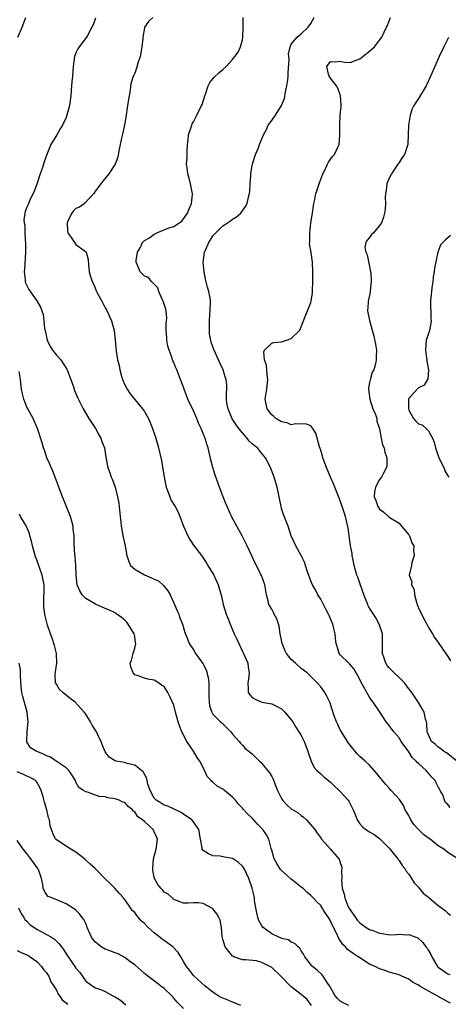
# Model space of a CAD drawing. Units: inches. Extents: x 2616000 to 2619000, y 1539000 to 1540764.
# Drawn here: x 2616542 to 2616629, y 1540017 to 1540219 of the extents above; entities that cross this region are included whole.
import ezdxf

# ---------------------------------------------------------------- set-up
doc = ezdxf.new("R2010")
doc.units = ezdxf.units.IN
doc.header["$MEASUREMENT"] = 0
doc.layers.add('LD26161539_2ft', color=143, linetype='Continuous')

msp = doc.modelspace()

# ---------------------------------------------------------------- linework, layer by layer
at = {"layer": 'LD26161539_2ft'}
for points, elevation in [([(2616541.15, 1540215), (2616542.03, 1540217), (2616542.79, 1540219)], 9678), ([(2616557, 1540218.86), (2616556.49, 1540217.51), (2616556.28, 1540217), (2616555.33, 1540215.33), (2616555.16, 1540215), (2616553.64, 1540213), (2616553.41, 1540212.59), (2616553, 1540211.74), (2616552.77, 1540211.23), (2616552.68, 1540211), (2616552.41, 1540209), (2616552.3, 1540207), (2616552.17, 1540205.83), (2616552.04, 1540204.04), (2616551.95, 1540203), (2616551.67, 1540201), (2616551.17, 1540199), (2616551, 1540198.55), (2616550.28, 1540197), (2616549.78, 1540196.22), (2616549.09, 1540195), (2616547.87, 1540193), (2616547.06, 1540191), (2616546.52, 1540189.48), (2616546.39, 1540189), (2616546.11, 1540188.11), (2616545.71, 1540187), (2616545, 1540184.94), (2616544.48, 1540183.52), (2616543.51, 1540181.51), (2616543.32, 1540181), (2616543.25, 1540180.75), (2616543, 1540180.22), (2616542.66, 1540179.34), (2616542.55, 1540179), (2616542.37, 1540177.63), (2616542.41, 1540177), (2616542.53, 1540176.53), (2616542.55, 1540175), (2616542.62, 1540173.38), (2616542.69, 1540173), (2616542.73, 1540171), (2616542.5, 1540167.5), (2616542.43, 1540167), (2616542.63, 1540165.37), (2616542.64, 1540165), (2616542.72, 1540164.72), (2616543.36, 1540163.36), (2616545, 1540161.09), (2616545.77, 1540159.77), (2616546.01, 1540159), (2616546.29, 1540158.29), (2616546.46, 1540157), (2616546.59, 1540155.41), (2616546.76, 1540154.76), (2616547, 1540153.62), (2616547.15, 1540153), (2616547.77, 1540151.77), (2616548.24, 1540151), (2616549, 1540149.95), (2616549.89, 1540149), (2616551.13, 1540147.13), (2616551.19, 1540147), (2616551.95, 1540145), (2616552.49, 1540143.51), (2616552.73, 1540142.73), (2616553.31, 1540141.31), (2616553.94, 1540140.06), (2616554.45, 1540139), (2616555.66, 1540137), (2616556.98, 1540135), (2616557.7, 1540133.7), (2616558.11, 1540133), (2616558.32, 1540132.32), (2616558.84, 1540131), (2616559.14, 1540129.14), (2616559.54, 1540127), (2616559.93, 1540125.93), (2616560.23, 1540125), (2616560.47, 1540124.47), (2616561, 1540123), (2616561.51, 1540121), (2616561.74, 1540119.74), (2616561.83, 1540119), (2616562.01, 1540117), (2616562.15, 1540115.85), (2616562.21, 1540115), (2616562.35, 1540114.35), (2616562.61, 1540113), (2616563.07, 1540111), (2616563.07, 1540110.93), (2616563.37, 1540109), (2616563.78, 1540107.78), (2616564.16, 1540107), (2616565, 1540106.25), (2616567, 1540105.05), (2616568.47, 1540104.47), (2616569, 1540104.16), (2616569.85, 1540103.85), (2616570.9, 1540102.9), (2616571.79, 1540101.79), (2616572.22, 1540101), (2616573.17, 1540099), (2616573.7, 1540097.7), (2616574.02, 1540097), (2616574.26, 1540096.26), (2616574.77, 1540095), (2616575.27, 1540093.27), (2616575.67, 1540092.33), (2616576.12, 1540091), (2616577, 1540089.7), (2616577.42, 1540089), (2616578.5, 1540087.5), (2616578.94, 1540086.94), (2616579.61, 1540085.61), (2616580.04, 1540084.04), (2616580.14, 1540083), (2616580.13, 1540081.87), (2616580.17, 1540081), (2616580.15, 1540080.15), (2616580.22, 1540079), (2616580.3, 1540078.3), (2616580.75, 1540077), (2616581, 1540076.6), (2616582.53, 1540075), (2616582.78, 1540074.78), (2616584.62, 1540073), (2616585, 1540072.47), (2616586.36, 1540071), (2616586.64, 1540070.64), (2616587, 1540070.23), (2616587.59, 1540069.59), (2616588.3, 1540069), (2616588.7, 1540068.7), (2616589, 1540068.46), (2616589.73, 1540067.73), (2616590.49, 1540067), (2616590.76, 1540066.76), (2616591, 1540066.52), (2616592.56, 1540064.56), (2616593, 1540063.85), (2616593.29, 1540063.29), (2616593.64, 1540062.36), (2616594.19, 1540061), (2616595, 1540059.32), (2616595.2, 1540059), (2616596.06, 1540058.06), (2616597, 1540057.24), (2616598.38, 1540056.38), (2616599, 1540055.85), (2616599.51, 1540055.51), (2616600.07, 1540055), (2616600.53, 1540054.53), (2616601.78, 1540053), (2616602.26, 1540052.25), (2616603, 1540051.3), (2616603.12, 1540051.12), (2616605, 1540048.98), (2616606.71, 1540047), (2616606.83, 1540046.83), (2616607, 1540046.2), (2616607.29, 1540045.29), (2616607.29, 1540045), (2616607.24, 1540044.76), (2616607.3, 1540043), (2616607.28, 1540042.71), (2616607.41, 1540041), (2616607.77, 1540039.77), (2616607.91, 1540039), (2616608.57, 1540037.43), (2616608.77, 1540037), (2616609, 1540036.56), (2616610.09, 1540035), (2616610.48, 1540034.48), (2616611, 1540033.93), (2616612.3, 1540033), (2616613, 1540032.57), (2616613.64, 1540032.36), (2616615, 1540031.78), (2616616.38, 1540031.62), (2616617, 1540031.5), (2616618.48, 1540031.52), (2616619, 1540031.58), (2616620.53, 1540031.47), (2616621, 1540031.56), (2616622.45, 1540031), (2616622.83, 1540030.83), (2616623.88, 1540029.88), (2616624.5, 1540029), (2616624.73, 1540028.73), (2616625, 1540028.24), (2616625.47, 1540027.47), (2616625.68, 1540027), (2616626.68, 1540025.32), (2616626.88, 1540025), (2616627, 1540024.87), (2616628.09, 1540024.09), (2616629, 1540023.47), (2616629.35, 1540023.35)], 9680), ([(2616568.73, 1540219), (2616567.81, 1540218.19), (2616567.04, 1540217), (2616567, 1540216.88), (2616566.67, 1540215), (2616566.68, 1540214.68), (2616566.47, 1540213), (2616566.24, 1540211.76), (2616566.12, 1540211), (2616565.68, 1540209.68), (2616565.39, 1540208.61), (2616565, 1540207.62), (2616564.81, 1540207.19), (2616564.71, 1540207), (2616564.31, 1540205.69), (2616564.15, 1540205), (2616564.07, 1540204.07), (2616563.71, 1540202.29), (2616563.5, 1540200.5), (2616563.27, 1540199), (2616563, 1540197.38), (2616562.57, 1540195.43), (2616562.3, 1540194.3), (2616561.76, 1540191.76), (2616561.57, 1540190.43), (2616561.04, 1540189), (2616559.73, 1540187), (2616558.47, 1540185.53), (2616558.07, 1540185), (2616557, 1540183.54), (2616556.66, 1540183), (2616554.73, 1540181), (2616553.75, 1540180.25), (2616553, 1540179.95), (2616552.51, 1540179.49), (2616552.18, 1540179), (2616551.74, 1540178.26), (2616551.18, 1540177), (2616551.29, 1540175.29), (2616551.34, 1540175), (2616552.18, 1540173.82), (2616552.69, 1540173), (2616553, 1540172.57), (2616554.67, 1540171.33), (2616555, 1540171.11), (2616555.11, 1540171), (2616555.51, 1540169.51), (2616555.57, 1540168.43), (2616555.7, 1540167), (2616555.95, 1540166.05), (2616556.3, 1540165), (2616556.56, 1540164.56), (2616557.21, 1540163), (2616557.43, 1540162.57), (2616558.27, 1540161), (2616559, 1540159.67), (2616559.25, 1540159.25), (2616559.89, 1540157.89), (2616560.28, 1540157), (2616560.84, 1540155), (2616561.03, 1540153), (2616561.2, 1540150.8), (2616561.52, 1540149), (2616561.84, 1540147.84), (2616561.96, 1540147), (2616562.3, 1540145.7), (2616562.5, 1540145), (2616563, 1540143.93), (2616563.46, 1540143), (2616564.06, 1540142.06), (2616566.62, 1540139), (2616567, 1540138.42), (2616567.82, 1540137), (2616568.67, 1540135), (2616569.35, 1540133), (2616569.89, 1540131), (2616570.46, 1540128.46), (2616570.76, 1540126.76), (2616571.01, 1540125), (2616571.43, 1540123), (2616571.71, 1540122.29), (2616572.16, 1540121), (2616572.41, 1540120.41), (2616573.24, 1540119), (2616573.88, 1540117.88), (2616574.24, 1540117), (2616574.99, 1540115.01), (2616575.62, 1540113.62), (2616575.87, 1540113), (2616576.27, 1540112.27), (2616577, 1540111.15), (2616578.66, 1540109), (2616579.6, 1540107.6), (2616579.97, 1540107), (2616581.14, 1540105), (2616582.03, 1540103), (2616582.28, 1540102.28), (2616582.64, 1540101), (2616583.11, 1540099), (2616583.71, 1540097), (2616584.09, 1540096.09), (2616584.49, 1540095), (2616584.65, 1540094.65), (2616585.36, 1540093), (2616585.88, 1540091.88), (2616586.25, 1540091), (2616587, 1540089.41), (2616587.21, 1540089), (2616588.1, 1540087), (2616588.2, 1540086.2), (2616588.4, 1540085), (2616588.27, 1540083.73), (2616588.12, 1540083), (2616588.22, 1540081.78), (2616588.21, 1540081), (2616588.53, 1540080.53), (2616589, 1540079.98), (2616589.65, 1540079.65), (2616591, 1540079.02), (2616593, 1540078.69), (2616593.68, 1540078.32), (2616595, 1540077.68), (2616595.71, 1540077), (2616597, 1540075.45), (2616597.31, 1540075), (2616597.94, 1540073.94), (2616598.55, 1540073), (2616599, 1540072.19), (2616599.64, 1540071), (2616600.4, 1540069), (2616600.53, 1540068.53), (2616601.03, 1540067), (2616601.67, 1540065.67), (2616602.3, 1540065), (2616603, 1540064.41), (2616603.7, 1540063.7), (2616604.58, 1540063), (2616605, 1540062.7), (2616605.85, 1540061.85), (2616606.77, 1540061), (2616607, 1540060.76), (2616608.61, 1540059), (2616608.77, 1540058.77), (2616609, 1540058.26), (2616609.45, 1540057.46), (2616609.67, 1540057), (2616610.04, 1540056.04), (2616610.42, 1540055), (2616611, 1540054.14), (2616611.57, 1540053.57), (2616612.22, 1540053), (2616613, 1540052.5), (2616613.95, 1540051.95), (2616615, 1540051.15), (2616615.17, 1540051), (2616617, 1540049.18), (2616617.81, 1540048.19), (2616618.75, 1540047), (2616618.84, 1540046.84), (2616619, 1540046.65), (2616619.65, 1540045.65), (2616620.16, 1540045), (2616620.46, 1540044.46), (2616621, 1540043.86), (2616621.56, 1540043), (2616622.12, 1540042.12), (2616623, 1540041.21), (2616623.15, 1540041), (2616623.97, 1540039.97), (2616625, 1540039.14), (2616625.15, 1540039), (2616627, 1540037.49), (2616627.67, 1540037), (2616628.41, 1540036.41), (2616629, 1540035.87), (2616629.52, 1540035.52)], 9682), ([(2616631.05, 1540047), (2616629, 1540048.31), (2616628.19, 1540049), (2616627, 1540049.69), (2616625.35, 1540051), (2616625, 1540051.22), (2616624, 1540052), (2616623, 1540053), (2616622.05, 1540054.05), (2616621.43, 1540055), (2616621, 1540055.83), (2616620.29, 1540057), (2616619.89, 1540057.89), (2616619.1, 1540059.1), (2616617.42, 1540061), (2616617, 1540061.42), (2616616.25, 1540062.25), (2616615.63, 1540063), (2616614.48, 1540064.48), (2616613, 1540066.17), (2616612.1, 1540067), (2616611, 1540067.95), (2616610.47, 1540068.47), (2616609, 1540070.24), (2616608.68, 1540070.68), (2616608.5, 1540071), (2616607.22, 1540073), (2616607, 1540073.4), (2616606.47, 1540074.47), (2616606.2, 1540075), (2616605.75, 1540076.25), (2616605, 1540078.65), (2616604.87, 1540079), (2616604.27, 1540080.27), (2616603.83, 1540081), (2616603, 1540082.17), (2616602.26, 1540083), (2616601, 1540084.28), (2616600.23, 1540085), (2616599, 1540085.94), (2616597.86, 1540087), (2616597, 1540087.75), (2616596.02, 1540089), (2616595.66, 1540089.66), (2616595.1, 1540091), (2616594.74, 1540093), (2616594.54, 1540094.54), (2616594.05, 1540096.05), (2616593.52, 1540097), (2616593.36, 1540097.36), (2616593, 1540098.03), (2616592.44, 1540099), (2616592.26, 1540099.74), (2616591.91, 1540101), (2616591.56, 1540103), (2616590.89, 1540104.89), (2616590.71, 1540105.29), (2616589.87, 1540107), (2616589.56, 1540107.56), (2616588.95, 1540108.95), (2616587.96, 1540111), (2616586.94, 1540113), (2616586.25, 1540114.25), (2616585.85, 1540115), (2616584.84, 1540116.84), (2616583.87, 1540119), (2616583.65, 1540119.65), (2616583.07, 1540121), (2616582.31, 1540123), (2616581.44, 1540125.44), (2616580.97, 1540127), (2616580.58, 1540128.58), (2616580.03, 1540131), (2616579.76, 1540131.76), (2616579.39, 1540133), (2616579.26, 1540133.26), (2616578.59, 1540135), (2616578.07, 1540136.07), (2616577.71, 1540137), (2616577, 1540138.59), (2616575.88, 1540141), (2616575.13, 1540143), (2616575, 1540143.42), (2616574.38, 1540145), (2616573.58, 1540147), (2616573.4, 1540147.4), (2616573, 1540148.44), (2616572.79, 1540148.79), (2616572.73, 1540149), (2616572.65, 1540149.35), (2616572.03, 1540151), (2616571.79, 1540151.79), (2616571.59, 1540153), (2616571.56, 1540153.56), (2616571.43, 1540155), (2616571.45, 1540156.55), (2616571.51, 1540157), (2616571.55, 1540157.55), (2616571.45, 1540159), (2616571.36, 1540159.36), (2616571, 1540160.38), (2616570.81, 1540161), (2616570.62, 1540161.38), (2616569.93, 1540163), (2616569.75, 1540163.75), (2616569, 1540164.46), (2616568.47, 1540165), (2616567.82, 1540165.82), (2616567, 1540166.09), (2616566.09, 1540167), (2616565.49, 1540168.51), (2616565.28, 1540169), (2616565.29, 1540169.29), (2616565.59, 1540171), (2616566.12, 1540171.88), (2616566.62, 1540173), (2616566.8, 1540173.2), (2616567, 1540173.38), (2616568.03, 1540173.97), (2616569, 1540174.7), (2616569.56, 1540175), (2616572, 1540176), (2616573, 1540176.29), (2616574.07, 1540177), (2616574.61, 1540177.39), (2616575, 1540177.81), (2616575.81, 1540179), (2616576.12, 1540179.88), (2616576.6, 1540181), (2616576.8, 1540182.8), (2616576.8, 1540183), (2616576.73, 1540183.27), (2616576.42, 1540185), (2616576.15, 1540186.15), (2616575.83, 1540187), (2616575.77, 1540187.77), (2616575.62, 1540189), (2616575.7, 1540190.3), (2616575.71, 1540191.71), (2616575.77, 1540193), (2616575.92, 1540193.92), (2616576, 1540195), (2616576.55, 1540196.55), (2616576.65, 1540197), (2616576.74, 1540197.26), (2616577, 1540197.69), (2616577.68, 1540199), (2616578.68, 1540201), (2616578.78, 1540201.22), (2616579.33, 1540203), (2616579.55, 1540203.55), (2616580, 1540205), (2616580.33, 1540205.67), (2616581, 1540206.44), (2616581.24, 1540206.76), (2616582.28, 1540207.72), (2616583, 1540208.34), (2616583.68, 1540209), (2616585, 1540210.38), (2616585.47, 1540211), (2616586.11, 1540211.89), (2616586.59, 1540213), (2616587, 1540214.42), (2616587.1, 1540215), (2616587.18, 1540217), (2616587.14, 1540219)], 9684), ([(2616629.47, 1540057.47), (2616629, 1540058.08), (2616628.5, 1540058.5), (2616628.3, 1540059), (2616627.93, 1540060.07), (2616627.44, 1540061), (2616627.24, 1540061.24), (2616627, 1540061.75), (2616626.56, 1540062.56), (2616626.36, 1540063), (2616625.69, 1540063.69), (2616625, 1540064.55), (2616624.78, 1540064.78), (2616624.6, 1540065), (2616623, 1540066.49), (2616622.71, 1540066.71), (2616622.52, 1540067), (2616621.7, 1540067.7), (2616621, 1540068.89), (2616619.46, 1540071), (2616619, 1540071.73), (2616617.94, 1540073), (2616617, 1540074.29), (2616616.65, 1540074.65), (2616616.41, 1540075), (2616615, 1540077.13), (2616613.72, 1540079), (2616613.41, 1540079.41), (2616613, 1540080.04), (2616612.43, 1540081), (2616611.78, 1540082.22), (2616611.21, 1540083.21), (2616611, 1540083.67), (2616610.54, 1540084.54), (2616610.23, 1540085), (2616609.81, 1540085.81), (2616608.89, 1540086.89), (2616608.73, 1540087), (2616607, 1540088.7), (2616606.76, 1540089), (2616606.38, 1540090.38), (2616606.19, 1540091), (2616606.05, 1540092.05), (2616605.97, 1540093), (2616605.64, 1540094.36), (2616605.45, 1540095), (2616605, 1540096.09), (2616604.72, 1540096.72), (2616604.61, 1540097), (2616604.05, 1540098.05), (2616603.59, 1540099), (2616603, 1540100.09), (2616602.44, 1540101), (2616601.96, 1540101.96), (2616601.36, 1540103), (2616601, 1540103.84), (2616600.3, 1540105.7), (2616599.88, 1540107), (2616599.68, 1540107.68), (2616599, 1540109.01), (2616597.92, 1540111), (2616596.97, 1540113), (2616596.34, 1540115), (2616595.96, 1540116.04), (2616595.39, 1540117.39), (2616595, 1540118.63), (2616594.9, 1540119), (2616594.13, 1540123), (2616593.84, 1540123.84), (2616593.5, 1540125), (2616592.72, 1540127), (2616591.73, 1540129), (2616591.42, 1540129.42), (2616590.47, 1540130.47), (2616590.06, 1540131), (2616589.46, 1540131.46), (2616589, 1540131.84), (2616588.39, 1540132.39), (2616587.97, 1540133), (2616587, 1540134.06), (2616586.28, 1540135), (2616585.75, 1540135.75), (2616584.95, 1540136.95), (2616584.08, 1540139), (2616583.85, 1540140.15), (2616583.79, 1540141), (2616583.73, 1540142.27), (2616583.84, 1540143), (2616583.83, 1540143.83), (2616583.71, 1540145), (2616583.52, 1540145.52), (2616583.07, 1540147), (2616582.38, 1540148.38), (2616582.13, 1540149), (2616581.15, 1540151.15), (2616580.65, 1540152.65), (2616580.31, 1540154.31), (2616580.27, 1540155), (2616580.32, 1540155.68), (2616580.27, 1540157), (2616580.37, 1540158.37), (2616580.44, 1540159), (2616580.48, 1540161), (2616580.4, 1540161.6), (2616580.16, 1540163), (2616579.89, 1540163.89), (2616579.5, 1540165.5), (2616579.18, 1540167), (2616578.98, 1540169), (2616579.24, 1540171), (2616579.45, 1540171.45), (2616580.12, 1540173), (2616580.46, 1540173.54), (2616581, 1540174.34), (2616581.59, 1540175), (2616583, 1540176.42), (2616583.37, 1540176.63), (2616584.58, 1540177.42), (2616585, 1540177.75), (2616585.78, 1540178.22), (2616586.66, 1540179), (2616586.83, 1540179.17), (2616587.66, 1540180.34), (2616587.98, 1540181), (2616588.24, 1540182.24), (2616588.47, 1540183), (2616588.51, 1540183.49), (2616588.59, 1540185), (2616588.72, 1540186.72), (2616588.72, 1540187), (2616589, 1540188.74), (2616589.05, 1540189), (2616589.09, 1540189.09), (2616589.67, 1540191), (2616590.22, 1540192.22), (2616590.52, 1540193), (2616591, 1540194.18), (2616591.3, 1540195), (2616591.9, 1540196.1), (2616592.3, 1540197), (2616593, 1540197.93), (2616593.77, 1540199), (2616595, 1540201), (2616595.58, 1540202.42), (2616595.8, 1540203.8), (2616596.11, 1540205), (2616596.27, 1540206.27), (2616596.39, 1540207), (2616596.38, 1540207.62), (2616596.57, 1540210.57), (2616596.5, 1540211), (2616596.43, 1540211.57), (2616596.79, 1540213), (2616597, 1540213.53), (2616598.17, 1540215), (2616599, 1540215.65), (2616600.46, 1540217), (2616601, 1540217.77), (2616601.64, 1540219)], 9686), ([(2616630.79, 1540067), (2616629, 1540068.46), (2616628.7, 1540068.7), (2616628.1, 1540069), (2616627.53, 1540069.52), (2616627, 1540069.81), (2616626.42, 1540070.42), (2616625.66, 1540071), (2616625, 1540072.32), (2616624.76, 1540073), (2616624.7, 1540074.7), (2616624.63, 1540075), (2616624.44, 1540075.56), (2616624.17, 1540077), (2616622.95, 1540078.95), (2616621.6, 1540081), (2616621.35, 1540081.35), (2616621, 1540081.77), (2616620.11, 1540083), (2616617, 1540086.03), (2616616.56, 1540086.56), (2616616.29, 1540087), (2616615.98, 1540088.02), (2616615.62, 1540089), (2616615.6, 1540091), (2616615.66, 1540091.66), (2616615.6, 1540093), (2616614.97, 1540095), (2616614.28, 1540096.28), (2616613.77, 1540097), (2616613, 1540098.24), (2616612.73, 1540098.73), (2616612.61, 1540099), (2616612.14, 1540100.14), (2616611.61, 1540101.61), (2616611, 1540103.38), (2616610.56, 1540104.56), (2616610.41, 1540105), (2616609.85, 1540107), (2616609.73, 1540107.73), (2616609.45, 1540109), (2616609.42, 1540109.42), (2616609.12, 1540111), (2616608.81, 1540113), (2616608.6, 1540114.6), (2616608.07, 1540117), (2616607.77, 1540117.77), (2616607.41, 1540119), (2616606.76, 1540120.76), (2616606.41, 1540121.59), (2616605.86, 1540123), (2616605.63, 1540123.63), (2616605, 1540125.02), (2616604.17, 1540127), (2616603.43, 1540129), (2616603.35, 1540129.35), (2616603, 1540130.56), (2616602.78, 1540131.22), (2616602.3, 1540133), (2616602.01, 1540134.01), (2616601.39, 1540135), (2616601, 1540135.51), (2616599.93, 1540135.93), (2616599, 1540135.86), (2616597.95, 1540135.95), (2616597, 1540135.72), (2616596.13, 1540136.13), (2616595, 1540136.32), (2616593.87, 1540137), (2616593.43, 1540137.43), (2616593, 1540137.79), (2616592.07, 1540139), (2616591.69, 1540141), (2616591.98, 1540143), (2616592.19, 1540145), (2616592.06, 1540145.94), (2616591.91, 1540147.91), (2616591.55, 1540149), (2616591.38, 1540150.62), (2616591.54, 1540151), (2616593, 1540152.39), (2616593.46, 1540152.54), (2616595, 1540152.69), (2616596.05, 1540153), (2616597, 1540153.38), (2616598.66, 1540155), (2616598.78, 1540155.22), (2616599, 1540155.76), (2616599.84, 1540157.84), (2616600.28, 1540159), (2616601, 1540160.7), (2616601.08, 1540161), (2616601.31, 1540162.69), (2616601.33, 1540163), (2616601.38, 1540165), (2616601.37, 1540166.63), (2616601.38, 1540167), (2616601.3, 1540169), (2616601.04, 1540170.96), (2616600.74, 1540172.74), (2616600.76, 1540173.24), (2616600.75, 1540175), (2616601.01, 1540177), (2616601.34, 1540179), (2616601.51, 1540180.49), (2616601.61, 1540181), (2616601.81, 1540181.81), (2616602.04, 1540183), (2616602.25, 1540183.75), (2616602.69, 1540185), (2616603, 1540185.92), (2616603.41, 1540187), (2616603.91, 1540187.91), (2616604.37, 1540189), (2616604.59, 1540189.41), (2616605.44, 1540190.56), (2616605.81, 1540191), (2616606.49, 1540192.49), (2616606.77, 1540193), (2616606.89, 1540194.89), (2616606.94, 1540195.06), (2616606.88, 1540197), (2616607.01, 1540199), (2616607.18, 1540200.82), (2616607.21, 1540201), (2616607.07, 1540203.07), (2616607, 1540203.19), (2616606.52, 1540204.52), (2616606.22, 1540205), (2616605, 1540206.59), (2616604.74, 1540207), (2616604.61, 1540207.39), (2616604.24, 1540209), (2616605, 1540210.03), (2616605.95, 1540209.95), (2616607, 1540210.08), (2616607.87, 1540209.87), (2616609, 1540209.77), (2616610.24, 1540210.24), (2616611, 1540210.55), (2616611.59, 1540211), (2616613.47, 1540212.53), (2616613.99, 1540213), (2616615, 1540214.34), (2616615.48, 1540215), (2616615.98, 1540215.98), (2616616.47, 1540217), (2616616.62, 1540217.38), (2616617, 1540218.28), (2616617.26, 1540219)], 9688), ([(2616629.13, 1540214.87), (2616628.17, 1540213), (2616627.21, 1540211), (2616626.31, 1540209), (2616624.7, 1540205.3), (2616624.54, 1540205), (2616623, 1540202.41), (2616622.03, 1540201), (2616621.71, 1540200.29), (2616621.29, 1540199), (2616620.95, 1540196.95), (2616620.89, 1540195), (2616620.82, 1540193.18), (2616620.8, 1540193), (2616620.09, 1540191), (2616619.64, 1540190.36), (2616619, 1540189.38), (2616618.78, 1540189), (2616617.44, 1540187), (2616617, 1540186.16), (2616616.54, 1540185), (2616616.38, 1540183.62), (2616616.25, 1540183), (2616616.18, 1540182.18), (2616616.22, 1540181), (2616616.2, 1540179.8), (2616616.07, 1540179), (2616615.85, 1540178.15), (2616615.4, 1540177), (2616615, 1540176.44), (2616613.76, 1540175), (2616613.37, 1540174.63), (2616613, 1540174.01), (2616612.51, 1540173.49), (2616612.21, 1540173), (2616612.05, 1540171.95), (2616612.21, 1540171), (2616612.49, 1540170.49), (2616613, 1540168.08), (2616613.2, 1540167), (2616613.22, 1540166.78), (2616613.32, 1540165), (2616613.13, 1540163.13), (2616613.13, 1540162.87), (2616612.75, 1540161.25), (2616612.67, 1540161), (2616612.69, 1540160.69), (2616612.57, 1540159), (2616612.95, 1540157.05), (2616613.87, 1540153.87), (2616614.23, 1540152.23), (2616614.4, 1540151), (2616614.34, 1540149.66), (2616614.36, 1540149), (2616614.18, 1540148.18), (2616613.83, 1540147), (2616613.53, 1540146.47), (2616613.08, 1540144.92), (2616613, 1540144.39), (2616612.76, 1540143.24), (2616612.77, 1540143), (2616613.02, 1540141), (2616613.68, 1540139), (2616614.18, 1540137.82), (2616614.44, 1540137), (2616614.5, 1540136.5), (2616615, 1540134.88), (2616615.37, 1540133), (2616615.66, 1540131.66), (2616615.97, 1540131), (2616616.11, 1540130.11), (2616616.53, 1540129), (2616616.52, 1540127.48), (2616616.47, 1540127), (2616615.83, 1540125.83), (2616615.45, 1540125), (2616615, 1540124.52), (2616614.2, 1540123), (2616614, 1540122), (2616613.91, 1540121), (2616614.24, 1540120.24), (2616614.66, 1540119), (2616615, 1540118.45), (2616615.89, 1540117.89), (2616617, 1540116.86), (2616619, 1540115.6), (2616619.52, 1540115), (2616621, 1540113.21), (2616621.08, 1540113.08), (2616621.15, 1540113), (2616621.63, 1540111.63), (2616622, 1540111), (2616621.94, 1540109.94), (2616622.12, 1540109), (2616621.61, 1540107.61), (2616621.52, 1540107), (2616621.09, 1540105), (2616621.63, 1540103.63), (2616621.57, 1540103), (2616622.08, 1540102.08), (2616622.14, 1540101), (2616622.56, 1540099.44), (2616622.73, 1540099), (2616623, 1540098.33), (2616624.05, 1540096.05), (2616624.67, 1540095), (2616625, 1540094.3), (2616625.84, 1540093), (2616626.24, 1540092.24), (2616627, 1540091.25), (2616627.9, 1540089.9), (2616629, 1540088.39), (2616629.5, 1540087.5)], 9690), ([(2616629.55, 1540174.45), (2616628.48, 1540173.52), (2616627.94, 1540173), (2616627.51, 1540172.49), (2616627, 1540171.19), (2616626.94, 1540171), (2616626.27, 1540167.73), (2616626.19, 1540167), (2616626, 1540166), (2616625.9, 1540165), (2616625.74, 1540163.74), (2616625.61, 1540163), (2616625.55, 1540162.45), (2616625.41, 1540161), (2616625.51, 1540157.51), (2616625.54, 1540157), (2616625.51, 1540156.49), (2616625.2, 1540155), (2616625, 1540154.41), (2616624.58, 1540153), (2616624.39, 1540151), (2616624.64, 1540149.36), (2616624.69, 1540149), (2616624.71, 1540148.71), (2616625.05, 1540146.95), (2616624.88, 1540145.12), (2616624.17, 1540143.83), (2616623, 1540143.27), (2616622.7, 1540143), (2616620.97, 1540141.03), (2616620.91, 1540139), (2616621, 1540138.69), (2616621.94, 1540137), (2616622.45, 1540136.45), (2616623, 1540135.94), (2616623.74, 1540135.74), (2616624.54, 1540135), (2616625, 1540134.53), (2616625.81, 1540133), (2616626.17, 1540132.17), (2616626.43, 1540131), (2616627, 1540129.41), (2616627.17, 1540129), (2616628.17, 1540127), (2616628.35, 1540126.35), (2616629, 1540125.32), (2616629.16, 1540125)], 9692), ([(2616629.53, 1540017.53), (2616629, 1540017.8), (2616627, 1540018.86), (2616626.9, 1540018.9), (2616625, 1540019.97), (2616623.26, 1540021), (2616623, 1540021.2), (2616621.78, 1540021.78), (2616621, 1540022.41), (2616619.61, 1540023), (2616619, 1540023.3), (2616617, 1540023.87), (2616616.17, 1540024.17), (2616615, 1540024.5), (2616614.11, 1540025), (2616613, 1540025.49), (2616611, 1540026.76), (2616610.67, 1540027), (2616609.67, 1540027.67), (2616608.5, 1540028.5), (2616608.05, 1540029), (2616607.52, 1540029.52), (2616607, 1540030.29), (2616606.69, 1540030.69), (2616606.21, 1540031.79), (2616605.41, 1540033.41), (2616605, 1540034.36), (2616604.62, 1540035), (2616603.95, 1540035.95), (2616603, 1540037.48), (2616602.21, 1540038.21), (2616601.47, 1540039), (2616601, 1540039.54), (2616600.18, 1540040.18), (2616599.33, 1540041), (2616599, 1540041.23), (2616597, 1540042.83), (2616596.83, 1540043), (2616595, 1540044.6), (2616594.8, 1540044.8), (2616594.02, 1540046.02), (2616593.5, 1540047), (2616593, 1540048.76), (2616592.89, 1540049.11), (2616592.4, 1540051), (2616591.93, 1540051.93), (2616591.19, 1540053), (2616591, 1540053.23), (2616590.11, 1540054.11), (2616589.15, 1540055.15), (2616589, 1540055.33), (2616588.12, 1540056.12), (2616587.17, 1540057.17), (2616587, 1540057.37), (2616586.21, 1540058.21), (2616585.61, 1540059), (2616585, 1540059.63), (2616583.33, 1540061), (2616583, 1540061.24), (2616581.86, 1540061.86), (2616581, 1540062.65), (2616580.79, 1540062.79), (2616580.62, 1540063), (2616579.83, 1540063.83), (2616579.34, 1540065), (2616579.2, 1540065.2), (2616579, 1540065.68), (2616578.3, 1540067), (2616577.74, 1540067.74), (2616577.02, 1540069), (2616575.63, 1540071), (2616574.64, 1540073), (2616574.18, 1540074.18), (2616573.91, 1540075), (2616573.35, 1540077), (2616573, 1540078.4), (2616572.19, 1540080.19), (2616571.77, 1540081), (2616571, 1540082.21), (2616570.51, 1540082.51), (2616569.87, 1540083), (2616569.29, 1540083.29), (2616569, 1540083.53), (2616567.72, 1540083.72), (2616567, 1540083.95), (2616565.5, 1540084.5), (2616565, 1540084.65), (2616564.71, 1540085), (2616564.24, 1540086.24), (2616564.11, 1540087), (2616564.36, 1540087.64), (2616564.68, 1540089), (2616565, 1540090.04), (2616565.22, 1540091), (2616565.17, 1540091.17), (2616565, 1540092.43), (2616564.9, 1540093), (2616563.67, 1540095), (2616563.38, 1540095.38), (2616563, 1540095.81), (2616562.34, 1540096.34), (2616561.18, 1540097.18), (2616561, 1540097.29), (2616559.84, 1540097.84), (2616559, 1540098.17), (2616557, 1540099.04), (2616555, 1540100.22), (2616554.27, 1540101), (2616553.8, 1540101.8), (2616553.25, 1540103), (2616553.03, 1540105), (2616552.98, 1540107), (2616552.85, 1540108.85), (2616552.76, 1540109.24), (2616552.66, 1540111.34), (2616552.64, 1540113), (2616552.42, 1540114.42), (2616552.41, 1540115), (2616552.23, 1540115.77), (2616551.87, 1540117), (2616550.25, 1540121), (2616549.53, 1540123), (2616548.78, 1540125), (2616548.26, 1540126.26), (2616547.92, 1540127), (2616547.67, 1540127.67), (2616547.04, 1540129), (2616546.55, 1540130.55), (2616546.36, 1540131), (2616546.07, 1540132.07), (2616545.14, 1540135), (2616544.27, 1540137), (2616543.17, 1540139), (2616543, 1540139.35), (2616542.33, 1540141), (2616542.09, 1540142.09), (2616541.91, 1540143), (2616541.75, 1540144.25), (2616541.69, 1540145), (2616541.4, 1540146.6)], 9678), ([(2616608.72, 1540017), (2616607.58, 1540017.58), (2616607, 1540017.93), (2616606.46, 1540018.46), (2616605.96, 1540019), (2616605, 1540020.71), (2616604.85, 1540021), (2616604.42, 1540021.58), (2616603.5, 1540023), (2616603.27, 1540023.27), (2616602.26, 1540024.26), (2616601.32, 1540025), (2616601.16, 1540025.16), (2616599.78, 1540027), (2616599.5, 1540027.5), (2616599, 1540028.22), (2616598.73, 1540028.73), (2616598.37, 1540029), (2616597.73, 1540029.73), (2616597, 1540029.99), (2616596.45, 1540030.45), (2616595, 1540030.73), (2616594.84, 1540030.84), (2616594.43, 1540031), (2616593, 1540031.65), (2616591.23, 1540033), (2616591, 1540033.3), (2616590.39, 1540034.39), (2616590.15, 1540035), (2616589.98, 1540035.98), (2616589.74, 1540037), (2616589.48, 1540038.52), (2616589.45, 1540039), (2616589.39, 1540039.39), (2616589, 1540041), (2616588.33, 1540043), (2616587.34, 1540045), (2616587.21, 1540045.21), (2616587, 1540045.5), (2616586.23, 1540046.23), (2616585, 1540047.09), (2616583.36, 1540047.36), (2616582.45, 1540047.55), (2616581, 1540047.65), (2616580.05, 1540048.05), (2616579, 1540048.74), (2616578.8, 1540049), (2616578.78, 1540049.22), (2616578.42, 1540051), (2616578.1, 1540053), (2616577, 1540054.58), (2616576.66, 1540055), (2616575, 1540056.16), (2616574.5, 1540056.5), (2616571.76, 1540057.76), (2616571, 1540057.99), (2616570.39, 1540058.39), (2616569.36, 1540059), (2616569.18, 1540059.18), (2616569, 1540059.38), (2616568.15, 1540061), (2616567.71, 1540062.29), (2616567.54, 1540063), (2616567.46, 1540063.46), (2616567, 1540064.3), (2616566.76, 1540064.76), (2616565, 1540066.12), (2616563.49, 1540066.51), (2616563, 1540066.67), (2616561.21, 1540067), (2616561.04, 1540067.04), (2616559.81, 1540067.81), (2616559, 1540068.88), (2616558.37, 1540070.37), (2616558.15, 1540071), (2616557.72, 1540071.72), (2616557.17, 1540073), (2616557, 1540073.32), (2616556.3, 1540074.3), (2616555.96, 1540075), (2616555, 1540076.57), (2616554.69, 1540077), (2616552.83, 1540079), (2616551.8, 1540079.8), (2616550.34, 1540081), (2616549.65, 1540081.65), (2616549, 1540082.73), (2616548.86, 1540083), (2616548.76, 1540084.76), (2616549.07, 1540087), (2616549.04, 1540089), (2616548.64, 1540090.64), (2616548.14, 1540092.14), (2616547.8, 1540093), (2616547.22, 1540094.78), (2616546.7, 1540096.7), (2616546.65, 1540097), (2616546.47, 1540098.47), (2616546.44, 1540099), (2616546.43, 1540099.57), (2616546.5, 1540102.5), (2616546.48, 1540103), (2616546.12, 1540105), (2616545.66, 1540106.34), (2616545.29, 1540107.29), (2616545, 1540108.11), (2616544.74, 1540108.74), (2616544.12, 1540111), (2616543.92, 1540111.92), (2616543.61, 1540113), (2616543.5, 1540113.5), (2616542.91, 1540114.91), (2616542.61, 1540115.39), (2616541.7, 1540117), (2616541.47, 1540117.47)], 9676), ([(2616601.15, 1540017), (2616600.23, 1540018.23), (2616599, 1540019.29), (2616597, 1540020.84), (2616596.9, 1540020.9), (2616595, 1540022.87), (2616594.85, 1540023), (2616593, 1540024.81), (2616592.86, 1540024.86), (2616592.62, 1540025), (2616591, 1540025.83), (2616589.87, 1540026.13), (2616587.66, 1540026.34), (2616587, 1540026.33), (2616585.28, 1540027), (2616585.08, 1540027.08), (2616585, 1540027.14), (2616583.51, 1540029), (2616583, 1540030.61), (2616582.85, 1540031.15), (2616582.72, 1540033), (2616582.48, 1540034.48), (2616582.22, 1540035), (2616581.78, 1540035.78), (2616581, 1540036.78), (2616580.88, 1540036.88), (2616579, 1540037.86), (2616577.99, 1540038.01), (2616577, 1540038.03), (2616575.97, 1540037.97), (2616575, 1540037.96), (2616573.54, 1540038.46), (2616573, 1540038.72), (2616572.68, 1540039), (2616571.81, 1540039.81), (2616571, 1540040.22), (2616570.66, 1540040.66), (2616570.34, 1540041), (2616569.76, 1540041.76), (2616569.05, 1540043), (2616569, 1540043.17), (2616568.71, 1540044.71), (2616568.68, 1540045), (2616568.84, 1540047), (2616569.36, 1540049), (2616569.46, 1540049.46), (2616569.65, 1540051), (2616569.47, 1540051.47), (2616569, 1540052.52), (2616568.76, 1540053), (2616567, 1540054.65), (2616566.6, 1540055), (2616565.62, 1540055.62), (2616565, 1540056.62), (2616564.74, 1540056.74), (2616564.57, 1540057), (2616563.68, 1540057.68), (2616563, 1540058.49), (2616562.61, 1540058.61), (2616561.86, 1540059), (2616561, 1540059.3), (2616559.5, 1540059.5), (2616559, 1540059.65), (2616557.77, 1540059.77), (2616555.37, 1540060.63), (2616555, 1540060.68), (2616554.56, 1540061), (2616553.58, 1540061.58), (2616553, 1540062.71), (2616552.88, 1540063), (2616552.17, 1540064.17), (2616551.62, 1540065), (2616551, 1540065.61), (2616548.99, 1540066.99), (2616547.78, 1540067.78), (2616547, 1540068.09), (2616546.39, 1540068.39), (2616544.9, 1540069), (2616543.72, 1540069.72), (2616543, 1540070.89), (2616542.95, 1540071), (2616543.02, 1540073.02), (2616543.25, 1540075), (2616543.06, 1540077), (2616542.16, 1540080.16), (2616541.96, 1540081), (2616541.81, 1540082.19), (2616541.65, 1540084.35), (2616541.71, 1540085), (2616541.7, 1540085.7), (2616541.42, 1540087)], 9674), ([(2616586.67, 1540017), (2616585.53, 1540017.53), (2616585, 1540017.71), (2616583.76, 1540018.24), (2616583, 1540018.54), (2616582.65, 1540018.65), (2616582.05, 1540019), (2616581, 1540019.77), (2616579.39, 1540021), (2616577.13, 1540023), (2616577, 1540023.14), (2616576.22, 1540024.22), (2616575.62, 1540025), (2616575, 1540026.03), (2616574.44, 1540027), (2616573.87, 1540027.87), (2616572.77, 1540029), (2616571.78, 1540029.78), (2616571, 1540030.33), (2616570.59, 1540030.59), (2616569, 1540031.9), (2616567.75, 1540033), (2616567, 1540033.79), (2616566.34, 1540034.34), (2616565.8, 1540035), (2616565.41, 1540035.41), (2616565, 1540036.01), (2616564.47, 1540036.47), (2616564.14, 1540037), (2616563, 1540038.67), (2616562.73, 1540039), (2616561.92, 1540039.92), (2616560.96, 1540041), (2616559.98, 1540041.98), (2616559, 1540042.89), (2616556.92, 1540045), (2616555.89, 1540045.89), (2616555, 1540046.76), (2616554.73, 1540047), (2616553, 1540048.4), (2616551.93, 1540049), (2616551, 1540049.58), (2616549, 1540050.86), (2616548.86, 1540051), (2616548.27, 1540052.28), (2616548, 1540053), (2616547.77, 1540053.77), (2616547.57, 1540055), (2616547.39, 1540055.39), (2616547.04, 1540057), (2616546.56, 1540058.56), (2616546.29, 1540059.71), (2616545.91, 1540061), (2616545.62, 1540061.62), (2616545, 1540062.68), (2616544.86, 1540062.86), (2616544.73, 1540063), (2616543.66, 1540063.66), (2616543, 1540063.9), (2616542.26, 1540064.26), (2616541, 1540064.79)], 9672), ([(2616575, 1540016.42), (2616573.69, 1540017.69), (2616573, 1540018.55), (2616572.77, 1540018.77), (2616572.58, 1540019), (2616571, 1540020.49), (2616570.33, 1540021), (2616569.59, 1540021.59), (2616567.67, 1540023), (2616567.32, 1540023.32), (2616567, 1540023.57), (2616566.26, 1540024.26), (2616565, 1540025.33), (2616563.76, 1540026.24), (2616563, 1540026.83), (2616561.6, 1540027.6), (2616561, 1540027.78), (2616560.13, 1540028.13), (2616559, 1540028.54), (2616558.16, 1540029), (2616557, 1540029.98), (2616556.5, 1540030.5), (2616556.19, 1540031), (2616555.31, 1540033), (2616555.24, 1540033.24), (2616555, 1540033.8), (2616554.61, 1540034.61), (2616554.28, 1540035), (2616553.73, 1540035.73), (2616553, 1540036.5), (2616552.73, 1540036.73), (2616551, 1540037.79), (2616549.6, 1540038.4), (2616548.05, 1540039), (2616547.32, 1540039.32), (2616547, 1540039.69), (2616546.51, 1540040.51), (2616546.32, 1540041), (2616546.25, 1540041.75), (2616545.94, 1540043), (2616545.4, 1540044.6), (2616545.24, 1540045), (2616545, 1540045.3), (2616543.81, 1540047), (2616543, 1540048.07), (2616542.23, 1540049), (2616541, 1540050.78)], 9670), ([(2616541.3, 1540037), (2616541.8, 1540035.8), (2616542.34, 1540035), (2616542.59, 1540034.59), (2616543, 1540034.23), (2616543.61, 1540033.61), (2616544.45, 1540033), (2616545, 1540032.64), (2616547, 1540031.57), (2616547.98, 1540031), (2616548.59, 1540030.59), (2616549, 1540030.16), (2616549.6, 1540029.6), (2616550.02, 1540029), (2616550.46, 1540028.46), (2616551, 1540027.61), (2616552.32, 1540025.68), (2616552.8, 1540025), (2616553, 1540024.67), (2616553.77, 1540023.77), (2616555, 1540022.02), (2616556.44, 1540021), (2616557, 1540020.66), (2616558.23, 1540020.23), (2616559, 1540019.89), (2616560.54, 1540019), (2616561, 1540018.77), (2616562.08, 1540018.08), (2616563.18, 1540017.18)], 9668), ([(2616541, 1540028.25), (2616541.84, 1540027.84), (2616543, 1540027.37), (2616543.22, 1540027.22), (2616543.63, 1540027), (2616545, 1540025.99), (2616545.96, 1540025), (2616546.36, 1540024.36), (2616547, 1540023.72), (2616547.26, 1540023.26), (2616547.48, 1540023), (2616547.87, 1540021.87), (2616548.5, 1540021), (2616549, 1540020.18), (2616549.34, 1540019.34), (2616549.64, 1540019), (2616550.18, 1540018.18), (2616551, 1540017.6), (2616551.25, 1540017.25)], 9666)]:
    msp.add_lwpolyline(points, dxfattribs=dict(at, elevation=elevation))

doc.saveas('drawing.dxf')
